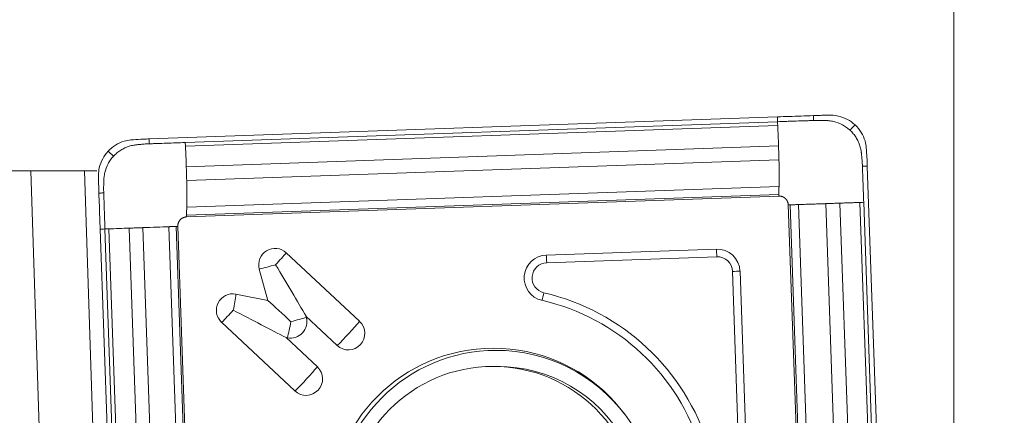
# Model space of a CAD drawing. Units: millimetres. Extents: x -142 to 433, y -136 to 83.
# Drawn here: x 371 to 387, y 34 to 41 of the extents above; entities that cross this region are included whole.
import ezdxf

# ---------------------------------------------------------------- set-up
doc = ezdxf.new("R2010")
doc.units = ezdxf.units.MM
doc.layers.get('0').update_dxf_attribs({"linetype": 'CONTINUOUS'})
doc.layers.add('1', color=4, linetype='CONTINUOUS')
doc.layers.add('SK2', color=7, linetype='CONTINUOUS')
doc.styles.add('iso_b_vert', font='simplex.shx')
doc.dimstyles.get("Standard").update_dxf_attribs({"dimtxt": 0.18, "dimasz": 0.18, "dimexe": 0.18, "dimexo": 0.0625, "dimgap": 0.09, "dimtad": 1, "dimzin": 0, "dimdsep": 52, "dimtxsty": 'Standard', "dimcen": 0.09, "dimadec": 0, "dimazin": 0, "dimtfac": 1, "dimtdec": 4, "dimtofl": 0, "dimtmove": 0, "dimatfit": 3, "dimfxl": 1, "dimtolj": 1, "dimtzin": 0, "dimarcsym": 0})

# ---------------------------------------------------------------- blocks, each defined once
blk = doc.blocks.new('DimnDraft3D4')
at = {"layer": 'SK2', "lineweight": 13}
for p, q in [((384.586102, 41.354842), (384.586102, 56.369398)), ((386.001725, 3.175), (386.001725, 56.369398)), ((384.586102, 50.019398), (378.236099, 50.855391)), ((378.236105, 49.183405), (378.236099, 50.855391)), ((386.001725, 50.019398), (392.351722, 50.855391)), ((392.351722, 50.855391), (392.351728, 49.183405)), ((403.501725, 50.019398), (352.303508, 50.019398)), ((384.586102, 50.019398), (378.236105, 49.183405)), ((386.001725, 50.019398), (392.351728, 49.183405))]:
    blk.add_line(p, q, dxfattribs=at)
at = {"layer": 'SK2', "lineweight": 18, "insert": (354.053508, 51.769398), "char_height": 7, "attachment_point": 7, "line_spacing_factor": 1.084337, "style": 'iso_b_vert'}
blk.add_mtext('\\W0.6152;1.4', dxfattribs=at)
blk = doc.blocks.new('_CLOSED')
at = {"lineweight": -2}
for p, q in [((-1, 0.166667), (0, 0)), ((-1, 0.166667), (-1, -0.166667)), ((0, 0), (-1, -0.166667)), ((0, 0), (-1, 0))]:
    blk.add_line(p, q, dxfattribs=at)

msp = doc.modelspace()

# ---------------------------------------------------------------- linework, layer by layer
at = {"layer": '1', "lineweight": 13}
for p, q in [((383.113, 38.987), (372.817, 38.625)), ((373.408, 38.566), (383.115, 38.907)), ((373.411, 38.504), (383.118, 38.845)), ((373.425, 38.17), (383.132, 38.512)), ((373.431, 37.941), (383.138, 38.283)), ((370.05, 38.1), (370.878, 38.1)), ((371.927, 5.35), (370.878, 38.1)), ((370.878, 38.1), (371.758, 38.1)), ((371.758, 38.1), (371.956, 38.1)), ((371.758, 38.1), (371.949, 32.117)), ((384.947, 27.845), (384.586, 38.18)), ((373.432, 37.504), (383.139, 37.845)), ((373.429, 37.375), (383.136, 37.716)), ((373.429, 37.346), (383.136, 37.688)), ((383.291, 37.543), (383.631, 27.799)), ((383.66, 27.8), (383.32, 37.544)), ((383.796, 27.805), (383.456, 37.549)), ((384.246, 27.82), (383.906, 37.564)), ((384.476, 27.828), (384.136, 37.572)), ((384.807, 27.84), (384.466, 37.584)), ((384.867, 27.842), (384.527, 37.586)), ((372.013, 37.145), (372.374, 26.81)), ((372.091, 37.148), (372.432, 27.404)), ((372.154, 37.15), (372.495, 27.406)), ((372.489, 37.162), (372.829, 27.418)), ((372.715, 37.17), (373.055, 27.426)), ((373.137, 37.185), (373.477, 27.441)), ((373.257, 37.19), (373.598, 27.446)), ((373.625, 27.447), (373.285, 37.191)), ((382.112, 36.819), (379.324, 36.721)), ((375.063, 36.759), (376.266, 35.634)), ((382.12, 36.693), (379.332, 36.595)), ((374.62, 36.491), (374.759, 35.977)), ((382.475, 33.654), (382.378, 36.452)), ((382.597, 33.658), (382.5, 36.456)), ((374.239, 36.08), (374.759, 35.977)), ((375.386, 35.718), (375.899, 35.239)), ((375.386, 35.718), (375.392, 35.699)), ((374.004, 35.618), (375.206, 34.493)), ((375.06, 35.367), (375.573, 34.888)), ((375.06, 35.367), (375.08, 35.363)), ((378.524, 34.895), (378.451, 34.895))]:
    msp.add_line(p, q, dxfattribs=at)
at = {"layer": '1', "lineweight": 13, "extrusion": (0, 0, -1)}
msp.add_ellipse((367.872, 129.822), major_axis=(-9.144, 285.577), ratio=0.0028, start_param=-2.021701, end_param=-1.897682, dxfattribs=at)
at = {"layer": '1', "lineweight": 13}
for centre, major_axis, ratio, start_param, end_param in [((374.88, 36.561), (0, 0.27), 0.996195, -0.750358, 1.835638), ((382.125, 36.443), (0, -0.376), 0.996195, 1.605836, -3.106553), ((382.103, 36.693), (-0.007, 0.2), 0.087102, -1.573861, -0.88978), ((374.849, 36.561), (0.307, 0.329), 0.06375, -1.511208, -0.867707), ((379.337, 36.345), (0, -0.376), 0.996195, -3.106553, -0.225327), ((379.315, 36.595), (0.007, -0.2), 0.087102, 1.567731, 2.251813), ((382.129, 36.443), (0, -0.25), 0.996195, 1.605836, -3.106553), ((374.849, 36.561), (0.434, 0.117), 0.022814, -2.130059, -1.486558), ((374.849, 36.561), (-0.845, 1.405), 0.020506, -2.226623, -1.583122), ((379.341, 36.345), (0, -0.25), 0.996195, -3.106553, -0.225327), ((382.36, 36.452), (0.2, 0.007), 0.003053, -1.483583, -0.799502), ((374.187, 35.815), (0, 0.27), 0.996195, -0.194762, 2.391234), ((374.156, 35.815), (0.087, 0.441), 0.085508, -1.553866, -0.910365), ((379.268, 36.101), (0.045, 0.195), 0.084953, -2.235333, -1.551252), ((378.462, 32.495), (0, 3.7), 0.996195, -1.27539, -0.225327), ((375.101, 35.628), (-0.623, 0.581), 0.03144, -1.60445, -0.960949), ((378.458, 32.495), (0, 3.574), 0.996195, -1.27539, -0.225327), ((374.156, 35.815), (0.307, 0.329), 0.06375, -2.154709, -1.511208), ((374.156, 35.815), (-1.456, 0.747), 0.01094, -2.235626, -1.592125), ((375.132, 35.628), (0, -0.27), 0.996195, -0.194762, 1.835638), ((375.101, 35.628), (0.434, 0.117), 0.022814, -1.486558, -0.843057), ((375.101, 35.628), (0.087, 0.441), 0.085508, -2.197367, -1.553866), ((376.082, 35.436), (0, -0.27), 0.996195, -0.750358, 2.391234), ((376.051, 35.436), (0.307, 0.329), 0.06375, -2.154709, -0.867707), ((378.503, 32.495), (0, -2.663), 0.996195, -3.141592, 0), ((378.503, 32.495), (0, -2.663), 0.996195, 2.21551, 3.141592), ((375.389, 34.69), (0, -0.27), 0.996195, -0.750358, 2.391234), ((375.358, 34.69), (0.307, 0.329), 0.06375, -2.154709, -0.867707), ((378.524, 32.495), (0, -2.4), 0.996195, 0, -3.141592)]:
    msp.add_ellipse(centre, major_axis=major_axis, ratio=ratio, start_param=start_param, end_param=end_param, dxfattribs=at)
for centre, major_axis in [((378.458, 32.495), (0, 2.699)), ((378.451, 32.495), (0, -2.4))]:
    msp.add_ellipse(centre, major_axis=major_axis, ratio=0.996195, dxfattribs=at)
for points, knots in [([(383.702, 39.008), (383.635, 39.005), (383.568, 39.003), (383.436, 38.998), (383.371, 38.996), (383.242, 38.991), (383.177, 38.989), (383.113, 38.987)], [0, 0, 0, 0, 0.341078, 0.341078, 0.670539, 0.670539, 1, 1, 1, 1]), ([(383.113, 38.987), (383.113, 38.976), (383.114, 38.95), (383.114, 38.923), (383.115, 38.907)], [0, 0, 0, 0, 0.40625, 1, 1, 1, 1]), ([(383.704, 38.928), (383.7, 38.928), (383.683, 38.927), (383.64, 38.925), (383.551, 38.922), (383.461, 38.919), (383.384, 38.917), (383.333, 38.915), (383.243, 38.912), (383.166, 38.909), (383.115, 38.907)], [0, 0, 0, 0, 0.021872, 0.087081, 0.217498, 0.478332, 0.54354, 0.608749, 0.739166, 1, 1, 1, 1]), ([(383.115, 38.907), (383.115, 38.894), (383.116, 38.874), (383.118, 38.854), (383.118, 38.846), (383.118, 38.845)], [0, 0, 0, 0, 0.6343, 0.951451, 1, 1, 1, 1]), ([(383.702, 39.008), (383.702, 39.007), (383.702, 39.006), (383.702, 39.005), (383.702, 39.002), (383.702, 38.996), (383.702, 38.984), (383.703, 38.968), (383.704, 38.948), (383.704, 38.934), (383.704, 38.928)], [0, 0, 0, 0, 0.01445, 0.030093, 0.061381, 0.123955, 0.249104, 0.499403, 0.749701, 1, 1, 1, 1]), ([(384.304, 38.767), (384.303, 38.768), (384.3, 38.77), (384.295, 38.774), (384.287, 38.782), (384.27, 38.796), (384.234, 38.823), (384.158, 38.871), (384.061, 38.907), (383.979, 38.921), (383.941, 38.925), (383.922, 38.926), (383.903, 38.927), (383.864, 38.928), (383.807, 38.929), (383.749, 38.929), (383.715, 38.928), (383.706, 38.928), (383.704, 38.928)], [0, 0, 0, 0, 0.00742, 0.014922, 0.029925, 0.059931, 0.119943, 0.239968, 0.480018, 0.600042, 0.630049, 0.660055, 0.690061, 0.720067, 0.840092, 0.960117, 0.990123, 1, 1, 1, 1]), ([(384.386, 38.854), (384.347, 38.89), (384.305, 38.92), (384.213, 38.969), (384.164, 38.988), (384.112, 39)], [0, 0, 0, 0, 0.5, 0.5, 1, 1, 1, 1]), ([(384.304, 38.767), (384.311, 38.774), (384.324, 38.788), (384.345, 38.81), (384.362, 38.829), (384.374, 38.841), (384.38, 38.848), (384.383, 38.851), (384.384, 38.853), (384.385, 38.853), (384.386, 38.854)], [0, 0, 0, 0, 0.250149, 0.500298, 0.750446, 0.875521, 0.938058, 0.969327, 0.984961, 1, 1, 1, 1]), ([(384.506, 38.177), (384.506, 38.179), (384.506, 38.188), (384.504, 38.222), (384.501, 38.28), (384.496, 38.337), (384.491, 38.376), (384.489, 38.395), (384.487, 38.414), (384.481, 38.452), (384.467, 38.509), (384.44, 38.581), (384.403, 38.649), (384.365, 38.701), (384.336, 38.735), (384.32, 38.751), (384.312, 38.759), (384.307, 38.763), (384.305, 38.765), (384.304, 38.767), (384.304, 38.767)], [0, 0, 0, 0, 0.00999, 0.039988, 0.15998, 0.279971, 0.309969, 0.339966, 0.369964, 0.399962, 0.519953, 0.639945, 0.759936, 0.879927, 0.939923, 0.969921, 0.98492, 0.992419, 0.999918, 1, 1, 1, 1]), ([(384.55, 38.591), (384.534, 38.641), (384.513, 38.688), (384.458, 38.777), (384.424, 38.818), (384.386, 38.854)], [0, 0, 0, 0, 0.5, 0.5, 1, 1, 1, 1]), ([(372.407, 38.588), (372.357, 38.572), (372.31, 38.551), (372.222, 38.496), (372.181, 38.462), (372.145, 38.423)], [0, 0, 0, 0, 0.5, 0.5, 1, 1, 1, 1]), ([(372.819, 38.545), (372.818, 38.561), (372.818, 38.587), (372.817, 38.614), (372.817, 38.625)], [0, 0, 0, 0, 0.59375, 1, 1, 1, 1]), ([(372.145, 38.423), (372.109, 38.385), (372.079, 38.342), (372.03, 38.25), (372.011, 38.201), (371.999, 38.149)], [0, 0, 0, 0, 0.5, 0.5, 1, 1, 1, 1]), ([(372.231, 38.342), (372.224, 38.349), (372.21, 38.362), (372.188, 38.383), (372.17, 38.4), (372.158, 38.411), (372.151, 38.417), (372.148, 38.42), (372.146, 38.422), (372.146, 38.423), (372.145, 38.423)], [0, 0, 0, 0, 0.250149, 0.500298, 0.750446, 0.875521, 0.938058, 0.969327, 0.984961, 1, 1, 1, 1]), ([(372.819, 38.545), (372.817, 38.545), (372.808, 38.545), (372.774, 38.543), (372.716, 38.54), (372.659, 38.534), (372.621, 38.53), (372.602, 38.528), (372.583, 38.525), (372.545, 38.52), (372.488, 38.506), (372.417, 38.478), (372.349, 38.441), (372.297, 38.403), (372.263, 38.374), (372.247, 38.358), (372.239, 38.35), (372.235, 38.345), (372.233, 38.343), (372.231, 38.342), (372.231, 38.342)], [0, 0, 0, 0, 0.00999, 0.039988, 0.15998, 0.279971, 0.309969, 0.339966, 0.369964, 0.399962, 0.519953, 0.639945, 0.759936, 0.879927, 0.939923, 0.969921, 0.98492, 0.992419, 0.999918, 1, 1, 1, 1]), ([(373.408, 38.566), (373.305, 38.562), (373.152, 38.557), (372.972, 38.55), (372.883, 38.547), (372.84, 38.546), (372.823, 38.545), (372.819, 38.545)], [0, 0, 0, 0, 0.521734, 0.782601, 0.913035, 0.978251, 1, 1, 1, 1]), ([(373.411, 38.504), (373.411, 38.505), (373.411, 38.512), (373.41, 38.533), (373.408, 38.553), (373.408, 38.566)], [0, 0, 0, 0, 0.048549, 0.3657, 1, 1, 1, 1]), ([(373.425, 38.17), (373.425, 38.172), (373.424, 38.178), (373.424, 38.19), (373.423, 38.214), (373.422, 38.261), (373.42, 38.328), (373.416, 38.408), (373.413, 38.466), (373.411, 38.498), (373.411, 38.504)], [0, 0, 0, 0, 0.020452, 0.050413, 0.110336, 0.230181, 0.469871, 0.709561, 0.94925, 1, 1, 1, 1]), ([(383.132, 38.512), (383.132, 38.51), (383.132, 38.503), (383.132, 38.488), (383.133, 38.462), (383.134, 38.415), (383.136, 38.361), (383.137, 38.315), (383.138, 38.293), (383.138, 38.284), (383.138, 38.283)], [0, 0, 0, 0, 0.013896, 0.101458, 0.18902, 0.364145, 0.714394, 0.889519, 0.977081, 1, 1, 1, 1]), ([(372.231, 38.342), (372.23, 38.341), (372.228, 38.338), (372.224, 38.333), (372.217, 38.325), (372.202, 38.308), (372.175, 38.272), (372.128, 38.195), (372.091, 38.098), (372.078, 38.016), (372.074, 37.977), (372.073, 37.958), (372.072, 37.939), (372.071, 37.9), (372.07, 37.842), (372.07, 37.784), (372.071, 37.75), (372.072, 37.742), (372.072, 37.739)], [0, 0, 0, 0, 0.00742, 0.014922, 0.029925, 0.059931, 0.119943, 0.239968, 0.480018, 0.600042, 0.630049, 0.660055, 0.690061, 0.720067, 0.840092, 0.960117, 0.990123, 1, 1, 1, 1]), ([(373.431, 37.941), (373.431, 37.943), (373.431, 37.951), (373.43, 37.973), (373.429, 38.02), (373.427, 38.073), (373.426, 38.12), (373.425, 38.147), (373.425, 38.161), (373.425, 38.169), (373.425, 38.17)], [0, 0, 0, 0, 0.022919, 0.110481, 0.285606, 0.635855, 0.81098, 0.898542, 0.986105, 1, 1, 1, 1]), ([(384.506, 38.177), (384.522, 38.178), (384.549, 38.179), (384.575, 38.179), (384.586, 38.18)], [0, 0, 0, 0, 0.59375, 1, 1, 1, 1]), ([(384.527, 37.586), (384.523, 37.689), (384.518, 37.843), (384.512, 38.023), (384.508, 38.113), (384.507, 38.156), (384.506, 38.173), (384.506, 38.177)], [0, 0, 0, 0, 0.521734, 0.782601, 0.913035, 0.978251, 1, 1, 1, 1]), ([(373.432, 37.504), (373.432, 37.507), (373.433, 37.522), (373.434, 37.56), (373.434, 37.618), (373.435, 37.692), (373.434, 37.768), (373.433, 37.833), (373.432, 37.88), (373.432, 37.906), (373.431, 37.925), (373.431, 37.936), (373.431, 37.941)], [0, 0, 0, 0, 0.028565, 0.11401, 0.2849, 0.45579, 0.62668, 0.79757, 0.883015, 0.925737, 0.96846, 1, 1, 1, 1]), ([(383.139, 37.845), (383.139, 37.843), (383.139, 37.836), (383.138, 37.807), (383.137, 37.768), (383.136, 37.734), (383.136, 37.721), (383.136, 37.718), (383.136, 37.717), (383.136, 37.716)], [0, 0, 0, 0, 0.042408, 0.170379, 0.682262, 0.938204, 0.970197, 0.986193, 1, 1, 1, 1]), ([(371.992, 37.737), (371.993, 37.737), (371.993, 37.737), (371.995, 37.737), (371.998, 37.737), (372.004, 37.737), (372.015, 37.737), (372.032, 37.738), (372.052, 37.739), (372.065, 37.739), (372.072, 37.739)], [0, 0, 0, 0, 0.01445, 0.030093, 0.061381, 0.123955, 0.249104, 0.499403, 0.749701, 1, 1, 1, 1]), ([(371.992, 37.737), (371.994, 37.669), (371.997, 37.602), (372.002, 37.47), (372.004, 37.405), (372.008, 37.275), (372.01, 37.21), (372.013, 37.145)], [0, 0, 0, 0, 0.341078, 0.341078, 0.670539, 0.670539, 1, 1, 1, 1]), ([(372.072, 37.739), (372.072, 37.735), (372.072, 37.718), (372.074, 37.675), (372.077, 37.585), (372.08, 37.495), (372.082, 37.418), (372.084, 37.367), (372.087, 37.277), (372.09, 37.2), (372.091, 37.148)], [0, 0, 0, 0, 0.021872, 0.087081, 0.217498, 0.478332, 0.54354, 0.608749, 0.739166, 1, 1, 1, 1]), ([(383.136, 37.716), (383.136, 37.716), (383.136, 37.715), (383.136, 37.714), (383.136, 37.711), (383.136, 37.703), (383.136, 37.694), (383.136, 37.688)], [0, 0, 0, 0, 0.011278, 0.093671, 0.176065, 0.340852, 1, 1, 1, 1]), ([(373.429, 37.375), (373.429, 37.375), (373.429, 37.377), (373.429, 37.379), (373.429, 37.392), (373.43, 37.427), (373.431, 37.465), (373.432, 37.494), (373.432, 37.502), (373.432, 37.504)], [0, 0, 0, 0, 0.013807, 0.029803, 0.061796, 0.317738, 0.829621, 0.957592, 1, 1, 1, 1]), ([(383.291, 37.543), (383.297, 37.543), (383.306, 37.544), (383.315, 37.544), (383.318, 37.544), (383.319, 37.544), (383.32, 37.544), (383.32, 37.544)], [0, 0, 0, 0, 0.659148, 0.823935, 0.906328, 0.988722, 1, 1, 1, 1]), ([(383.32, 37.544), (383.321, 37.544), (383.322, 37.544), (383.325, 37.544), (383.339, 37.545), (383.375, 37.546), (383.416, 37.547), (383.447, 37.548), (383.454, 37.548), (383.456, 37.549)], [0, 0, 0, 0, 0.013807, 0.029803, 0.061796, 0.317738, 0.829621, 0.957592, 1, 1, 1, 1]), ([(383.456, 37.549), (383.46, 37.549), (383.476, 37.549), (383.515, 37.551), (383.577, 37.553), (383.653, 37.555), (383.731, 37.558), (383.797, 37.56), (383.844, 37.562), (383.871, 37.563), (383.889, 37.563), (383.901, 37.564), (383.906, 37.564)], [0, 0, 0, 0, 0.028565, 0.11401, 0.2849, 0.45579, 0.62668, 0.79757, 0.883015, 0.925737, 0.96846, 1, 1, 1, 1]), ([(383.906, 37.564), (383.908, 37.564), (383.916, 37.564), (383.938, 37.565), (383.985, 37.567), (384.039, 37.569), (384.086, 37.57), (384.112, 37.571), (384.127, 37.572), (384.135, 37.572), (384.136, 37.572)], [0, 0, 0, 0, 0.022919, 0.110481, 0.285606, 0.635855, 0.81098, 0.898542, 0.986105, 1, 1, 1, 1]), ([(384.136, 37.572), (384.138, 37.572), (384.144, 37.572), (384.156, 37.573), (384.179, 37.573), (384.226, 37.575), (384.293, 37.577), (384.372, 37.58), (384.43, 37.582), (384.461, 37.583), (384.466, 37.584)], [0, 0, 0, 0, 0.020452, 0.050413, 0.110336, 0.230181, 0.469871, 0.709561, 0.94925, 1, 1, 1, 1]), ([(384.466, 37.584), (384.467, 37.584), (384.475, 37.584), (384.495, 37.585), (384.514, 37.585), (384.527, 37.586)], [0, 0, 0, 0, 0.048549, 0.3657, 1, 1, 1, 1]), ([(373.429, 37.346), (373.429, 37.353), (373.429, 37.361), (373.429, 37.369), (373.429, 37.372), (373.429, 37.374), (373.429, 37.375), (373.429, 37.375)], [0, 0, 0, 0, 0.659148, 0.823935, 0.906328, 0.988722, 1, 1, 1, 1]), ([(372.013, 37.145), (372.023, 37.146), (372.05, 37.147), (372.076, 37.148), (372.091, 37.148)], [0, 0, 0, 0, 0.40625, 1, 1, 1, 1]), ([(372.091, 37.148), (372.105, 37.149), (372.125, 37.149), (372.146, 37.15), (372.153, 37.15), (372.154, 37.15)], [0, 0, 0, 0, 0.6343, 0.951451, 1, 1, 1, 1]), ([(372.489, 37.162), (372.49, 37.162), (372.497, 37.162), (372.512, 37.163), (372.538, 37.164), (372.584, 37.165), (372.637, 37.167), (372.683, 37.169), (372.705, 37.17), (372.713, 37.17), (372.715, 37.17)], [0, 0, 0, 0, 0.013896, 0.101458, 0.18902, 0.364145, 0.714394, 0.889519, 0.977081, 1, 1, 1, 1]), ([(373.137, 37.185), (373.139, 37.185), (373.145, 37.186), (373.173, 37.187), (373.209, 37.188), (373.241, 37.189), (373.253, 37.19), (373.256, 37.19), (373.257, 37.19), (373.257, 37.19)], [0, 0, 0, 0, 0.042408, 0.170379, 0.682262, 0.938204, 0.970197, 0.986193, 1, 1, 1, 1]), ([(373.257, 37.19), (373.257, 37.19), (373.258, 37.19), (373.26, 37.19), (373.262, 37.19), (373.27, 37.19), (373.278, 37.191), (373.285, 37.191)], [0, 0, 0, 0, 0.011278, 0.093671, 0.176065, 0.340852, 1, 1, 1, 1])]:
    msp.add_open_spline(points, degree=3, knots=knots, dxfattribs=at)
for points, degree in [([(383.792, 39.011), (383.762, 39.01), (383.732, 39.009), (383.702, 39.008)], 3), ([(383.841, 39.012), (383.825, 39.011), (383.808, 39.011), (383.792, 39.011)], 3), ([(384, 39.013), (383.947, 39.013), (383.894, 39.013), (383.841, 39.012)], 3), ([(384.112, 39), (384.076, 39.009), (384.038, 39.013), (384, 39.013)], 3), ([(383.132, 38.512), (383.129, 38.623), (383.124, 38.736), (383.118, 38.845)], 3), ([(372.518, 38.609), (372.481, 38.606), (372.444, 38.599), (372.407, 38.588)], 3), ([(372.677, 38.619), (372.624, 38.616), (372.571, 38.612), (372.518, 38.609)], 3), ([(372.726, 38.621), (372.71, 38.62), (372.694, 38.619), (372.677, 38.619)], 3), ([(372.817, 38.625), (372.786, 38.624), (372.756, 38.622), (372.726, 38.621)], 3), ([(384.57, 38.479), (384.567, 38.517), (384.561, 38.554), (384.55, 38.591)], 3), ([(384.58, 38.32), (384.577, 38.373), (384.574, 38.426), (384.57, 38.479)], 3), ([(383.139, 37.845), (383.143, 37.974), (383.142, 38.126), (383.138, 38.283)], 3), ([(384.583, 38.271), (384.582, 38.287), (384.581, 38.303), (384.58, 38.32)], 3), ([(384.586, 38.18), (384.585, 38.21), (384.584, 38.24), (384.583, 38.271)], 3), ([(371.999, 38.149), (371.991, 38.112), (371.986, 38.075), (371.986, 38.037)], 3), ([(371.986, 38.037), (371.986, 37.983), (371.987, 37.93), (371.988, 37.877)], 3), ([(371.988, 37.877), (371.988, 37.86), (371.989, 37.844), (371.989, 37.828)], 3), ([(371.989, 37.828), (371.99, 37.797), (371.991, 37.767), (371.992, 37.737)], 3), ([(383.291, 37.543), (383.29, 37.573), (383.265, 37.627), (383.222, 37.668), (383.166, 37.689), (383.136, 37.688)], 2), ([(373.429, 37.346), (373.4, 37.345), (373.346, 37.321), (373.305, 37.277), (373.284, 37.221), (373.285, 37.191)], 2), ([(372.489, 37.162), (372.378, 37.158), (372.265, 37.154), (372.154, 37.15)], 3), ([(373.137, 37.185), (373.017, 37.181), (372.87, 37.176), (372.715, 37.17)], 3)]:
    msp.add_open_spline(points, degree=degree, dxfattribs=at)

# ---------------------------------------------------------------- dimensions: what is measured, and where the dimension line sits
at = {"layer": 'SK2', "lineweight": 13}
dim = msp.add_linear_dim(base=(386.002, 50.019), p1=(384.586, 41.355), p2=(386.002, 3.175), dimstyle='Standard', override={"dimtxt": 7, "dimasz": 6.35, "dimexe": 6.35, "dimexo": 3.175, "dimgap": 3.5, "dimtad": 1, "dimtih": 0, "dimdec": 1, "dimzin": 8, "dimpost": '<>', "dimtxsty": 'iso_b_vert', "dimblk1": 'CLOSED', "dimblk2": 'CLOSED', "dimsah": 1, "dimclrd": 9, "dimclre": 9, "dimclrt": 9, "dimtm": -0.005, "dimtdec": 2, "dimtofl": 1, "dimtmove": 0}, dxfattribs=at)
dim.commit()
dim.dimension.update_dxf_attribs({"geometry": 'DimnDraft3D4', "text_midpoint": (357.259, 50.019)})

doc.saveas('drawing.dxf')
